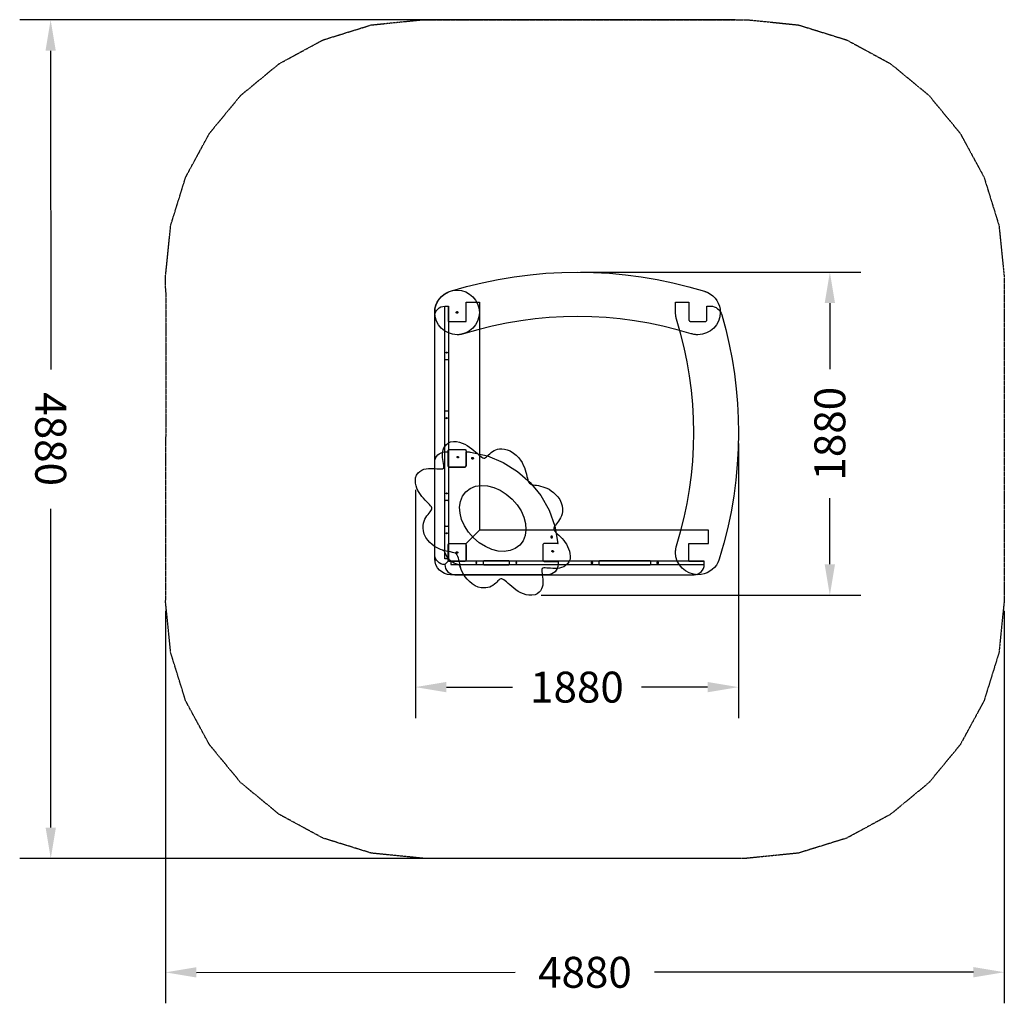
# Model space of a CAD drawing. Extents: x -6288 to -560, y -2968 to 2756.
import ezdxf

# ---------------------------------------------------------------- set-up
doc = ezdxf.new("R2010")
doc.units = 0
doc.header["$MEASUREMENT"] = 0
for name, pattern in [('NEW_LINE1', [1.5, 1, -0.5]), ('NEW_LINE2', [1.5, 1, -0.5]), ('NEW_LINE3', [1.5, 1, -0.5]), ('NEW_LINE4', [1.5, 1, -0.5]), ('NEW_LINE5', [1.5, 1, -0.5]), ('NEW_LINE6', [1.5, 1, -0.5]), ('NEW_LINE7', [1.5, 1, -0.5]), ('NEW_LINE8', [1.5, 1, -0.5])]:
    doc.linetypes.add(name, pattern=pattern)
doc.layers.get('0').update_dxf_attribs({"linetype": 'CONTINUOUS'})
doc.layers.get('Defpoints').update_dxf_attribs({"linetype": 'CONTINUOUS'})
doc.layers.add('LAYER_1', color=7, linetype='CONTINUOUS')
doc.dimstyles.get("Standard").update_dxf_attribs({"dimscale": 1000, "dimtxt": 0.18, "dimasz": 0.18, "dimexe": 0.18, "dimexo": 0.0625, "dimgap": 0.09, "dimtad": 0, "dimdec": 0, "dimzin": 0, "dimdsep": 46, "dimtxsty": 'Standard', "dimcen": 0.09, "dimadec": 0, "dimazin": 0, "dimtfac": 1, "dimtdec": 0, "dimtofl": 0, "dimtmove": 2, "dimatfit": 3, "dimfxl": 1, "dimtolj": 1, "dimtzin": 0, "dimarcsym": 0})

# ---------------------------------------------------------------- blocks, each defined once
blk = doc.blocks.new('*D2')
at = {"color": 0, "lineweight": -2, "transparency": 16777216}
for p, q in [((-5440.4, -684.7), (-5440, -2967.7)), ((-560.4, -683.8), (-560, -2966.8)), ((-5260, -2787.7), (-3405, -2787.3)), ((-740, -2786.9), (-2595, -2787.2))]:
    blk.add_line(p, q, dxfattribs=at)
at = {"color": 0, "transparency": 16777216}
for points in [[(-5260.1, -2757.7), (-5260, -2817.7), (-5440, -2787.7)], [(-740.1, -2756.9), (-740, -2816.9), (-560, -2786.8)]]:
    blk.add_solid(points, dxfattribs=at)
at = {"layer": 'Defpoints', "color": 0, "transparency": 16777216}
for p in [(-5440.4, -622.2), (-560.4, -621.3), (-560, -2786.8)]:
    blk.add_point(p, dxfattribs=at)
at = {"color": 0, "transparency": 16777216, "insert": (-3000, -2787.3), "char_height": 180, "attachment_point": 5, "rotation": 0.0103}
blk.add_mtext('\\A1;4880', dxfattribs=at)
blk = doc.blocks.new('*D3')
at = {"color": 0, "lineweight": -2, "transparency": 16777216}
for p, q in [((-2124.4, 2755.7), (-6288.3, 2754.9)), ((-6108.3, 2574.9), (-6108, 719.9)), ((-6107.5, -1945.1), (-6107.8, -90.1)), ((-2123.5, -2124.3), (-6287.5, -2125.1))]:
    blk.add_line(p, q, dxfattribs=at)
at = {"color": 0, "transparency": 16777216}
for points in [[(-6078.3, 2575), (-6138.3, 2574.9), (-6108.3, 2754.9)], [(-6077.5, -1945), (-6137.5, -1945.1), (-6107.5, -2125.1)]]:
    blk.add_solid(points, dxfattribs=at)
at = {"layer": 'Defpoints', "color": 0, "transparency": 16777216}
for p in [(-6108.3, 2754.9), (-2061.9, 2755.7), (-2061, -2124.3)]:
    blk.add_point(p, dxfattribs=at)
at = {"color": 0, "transparency": 16777216, "insert": (-6107.9, 314.9), "char_height": 180, "attachment_point": 5, "rotation": 270.0103}
blk.add_mtext('\\A1;4880', dxfattribs=at)
blk = doc.blocks.new('*D4')
at = {"color": 0, "lineweight": -2, "transparency": 16777216}
for p, q in [((-2106.6, 289.5), (-2106.6, -1307.9)), ((-3986.2, 19.7), (-3986.2, -1307.9)), ((-3806.2, -1127.9), (-3421.4, -1127.9)), ((-2286.6, -1127.9), (-2671.4, -1127.9))]:
    blk.add_line(p, q, dxfattribs=at)
at = {"color": 0, "transparency": 16777216}
for points in [[(-3806.2, -1097.9), (-3806.2, -1157.9), (-3986.2, -1127.9)], [(-2286.6, -1097.9), (-2286.6, -1157.9), (-2106.6, -1127.9)]]:
    blk.add_solid(points, dxfattribs=at)
at = {"layer": 'Defpoints', "color": 0, "transparency": 16777216}
for p in [(-2106.6, 352), (-3986.2, 82.2), (-2106.6, -1127.9)]:
    blk.add_point(p, dxfattribs=at)
at = {"color": 0, "transparency": 16777216, "insert": (-3046.4, -1127.9), "char_height": 180, "attachment_point": 5}
blk.add_mtext('\\A1;1880', dxfattribs=at)
blk = doc.blocks.new('*D5')
at = {"color": 0, "lineweight": -2, "transparency": 16777216}
for p, q in [((-3025.6, 1286.3), (-1395, 1286.3)), ((-1575, 1106.3), (-1575, 721.5)), ((-1575, -413.4), (-1575, -28.5)), ((-3254.4, -593.4), (-1395, -593.4))]:
    blk.add_line(p, q, dxfattribs=at)
at = {"color": 0, "transparency": 16777216}
for points in [[(-1605, 1106.3), (-1545, 1106.3), (-1575, 1286.3)], [(-1605, -413.4), (-1545, -413.4), (-1575, -593.4)]]:
    blk.add_solid(points, dxfattribs=at)
at = {"layer": 'Defpoints', "color": 0, "transparency": 16777216}
for p in [(-3088.1, 1286.3), (-1575, 1286.3), (-3316.9, -593.4)]:
    blk.add_point(p, dxfattribs=at)
at = {"color": 0, "transparency": 16777216, "insert": (-1575, 346.5), "char_height": 180, "attachment_point": 5, "rotation": 90}
blk.add_mtext('\\A1;1880', dxfattribs=at)

msp = doc.modelspace()

# ---------------------------------------------------------------- linework, layer by layer
at = {"layer": 'LAYER_1', "color": 253, "linetype": 'NEW_LINE7'}
msp.add_lwpolyline([(-5437.9046, 1167.771), (-5438.496, 1178.689), (-5439.0095, 1189.6276), (-5439.4447, 1200.5865), (-5439.8014, 1211.5654), (-5440.0793, 1222.564), (-5440.2781, 1233.5822), (-5440.3976, 1244.6195), (-5440.4375, 1255.6758), (-5409.9628, 1557.9781), (-5322.56, 1839.5434), (-5184.261, 2094.34), (-5001.0976, 2316.3359), (-4779.1017, 2499.4993), (-4524.3051, 2637.7983), (-4242.7398, 2725.2011), (-3940.4375, 2755.6758), (-3939.8838, 2755.6757)], dxfattribs=at)
at = {"layer": 'LAYER_1', "color": 253, "linetype": 'NEW_LINE6'}
msp.add_lwpolyline([(-3940.4375, 2755.6757), (-2060.4375, 2755.6757)], dxfattribs=at)
at = {"layer": 'LAYER_1', "color": 253, "linetype": 'NEW_LINE8'}
msp.add_lwpolyline([(-2060.9912, 2755.6757), (-2060.4375, 2755.6758), (-1758.1352, 2725.2011), (-1476.5699, 2637.7983), (-1221.7733, 2499.4993), (-999.7774, 2316.3359), (-816.614, 2094.34), (-678.315, 1839.5434), (-590.9122, 1557.9781), (-560.4375, 1255.6758), (-560.4376, 1255.1221)], dxfattribs=at)
at = {"layer": 'LAYER_1', "color": 7}
for points in [[(-2380.8537, 928.1936), (-2463.4929, 951.8438), (-2546.1282, 972.3373), (-2628.7595, 989.6749), (-2711.3868, 1003.8573), (-2794.0099, 1014.8852), (-2876.6287, 1022.7594), (-2959.2431, 1027.4805), (-3041.853, 1029.0493), (-3124.6225, 1027.4689), (-3207.3991, 1022.742), (-3290.2043, 1014.8679), (-3373.0594, 1003.8458), (-3455.9862, 989.6748), (-3539.0059, 972.3541), (-3622.1402, 951.8829), (-3705.4106, 928.2604), (-3705.4126, 928.2654), (-3710.0032, 926.9453), (-3714.6614, 925.79), (-3719.3839, 924.8029), (-3724.1674, 923.9875), (-3729.0085, 923.3473), (-3733.904, 922.8857), (-3738.8505, 922.6061), (-3743.8447, 922.5122), (-3770.0634, 925.1452), (-3794.4852, 932.6966), (-3816.5864, 944.6448), (-3835.8435, 960.4685), (-3851.7327, 979.6461), (-3863.7304, 1001.6562), (-3871.3131, 1025.9773), (-3873.957, 1052.0878), (-3872.1867, 1073.5075), (-3867.0653, 1093.8), (-3858.8771, 1112.6821), (-3847.9065, 1129.8708), (-3834.4377, 1145.083), (-3818.7551, 1158.0358), (-3801.1429, 1168.4461), (-3781.8855, 1176.0308), (-3781.8865, 1176.0348), (-3781.8855, 1176.0348), (-3689.3338, 1202.2328), (-3596.78, 1224.8777), (-3504.2321, 1243.9883), (-3411.6978, 1259.5835), (-3319.1849, 1271.6822), (-3226.7012, 1280.3032), (-3134.2547, 1285.4654), (-3041.853, 1287.1877), (-2949.3491, 1285.4791), (-2856.9252, 1280.3243), (-2764.587, 1271.7044), (-2672.3401, 1259.6006), (-2580.1902, 1243.9939), (-2488.1429, 1224.8655), (-2396.2039, 1202.1965), (-2304.3787, 1175.968), (-2304.3797, 1175.964), (-2304.3017, 1175.9391), (-2301.6917, 1175.0047), (-2299.1204, 1174.0526), (-2296.5868, 1173.0836), (-2294.0901, 1172.0981), (-2291.6296, 1171.0966), (-2289.2044, 1170.0797), (-2286.8136, 1169.0481), (-2284.4566, 1168.0021), (-2269.1217, 1158.9941), (-2255.2259, 1148.0489), (-2242.9557, 1135.3519), (-2232.4979, 1121.0889), (-2224.0391, 1105.4454), (-2217.766, 1088.607), (-2213.8652, 1070.7593), (-2212.5235, 1052.0878), (-2215.1674, 1025.9773), (-2222.7501, 1001.6562), (-2234.7478, 979.6461), (-2250.637, 960.4685), (-2269.894, 944.6448), (-2291.9953, 932.6966), (-2316.417, 925.1452), (-2342.6357, 922.5122), (-2347.6005, 922.6052), (-2352.518, 922.8817), (-2357.3851, 923.3384), (-2362.1985, 923.9717), (-2366.955, 924.7781), (-2371.6513, 925.7543), (-2376.2843, 926.8966), (-2380.8507, 928.2016), (-2380.8537, 928.1936)], [(-3613.7325, 1052.0878), (-3616.3759, 1025.9739), (-3623.9574, 1001.6512), (-3635.9537, 979.641), (-3651.8416, 960.4641), (-3671.0978, 944.6417), (-3693.1992, 932.6949), (-3717.6226, 925.1447), (-3743.8447, 922.5122), (-3770.0668, 925.1447), (-3794.4902, 932.6949), (-3816.5916, 944.6417), (-3835.8479, 960.4641), (-3851.7358, 979.641), (-3863.7321, 1001.6512), (-3871.3136, 1025.9739), (-3873.957, 1052.0878), (-3871.3136, 1078.2017), (-3863.7321, 1102.5244), (-3851.7358, 1124.5347), (-3835.8479, 1143.7115), (-3816.5916, 1159.5339), (-3794.4902, 1171.4807), (-3770.0668, 1179.0309), (-3743.8447, 1181.6634), (-3717.6226, 1179.0309), (-3693.1992, 1171.4807), (-3671.0978, 1159.5339), (-3651.8416, 1143.7115), (-3635.9537, 1124.5347), (-3623.9574, 1102.5244), (-3616.3759, 1078.2017), (-3613.7325, 1052.0878)], [(-3873.956, -356.3033), (-3873.956, 1030.5055), (-3873.952, 1030.5055), (-3872.6938, 1042.2952), (-3869.2161, 1053.2726), (-3863.7542, 1063.2036), (-3856.543, 1071.854), (-3847.8175, 1078.9897), (-3837.8128, 1084.3766), (-3826.764, 1087.7804), (-3814.906, 1088.967), (-3795.8896, 1088.967), (-3795.8896, 1000.2566), (-3691.8008, 1000.2566), (-3691.8008, 1112.8886), (-3613.7325, 1112.8886), (-3613.7325, -214.7669), (-3692.8367, -293.5449), (-3789.8814, -293.5458), (-3790.8859, -293.6477), (-3791.8234, -293.9398), (-3792.6734, -294.4013), (-3793.4151, -295.0118), (-3794.028, -295.7505), (-3794.4913, -296.597), (-3794.7845, -297.5305), (-3794.8868, -298.5305), (-3794.8868, -395.174), (-3814.906, -415.1107), (-3826.7681, -413.9101), (-3837.8343, -410.4699), (-3847.8624, -405.0312), (-3856.6103, -397.8353), (-3863.8358, -389.1233), (-3869.2967, -379.1365), (-3872.7508, -368.1161), (-3873.956, -356.3033)], [(-3814.906, -381.2207), (-3814.906, 1088.967), (-3793.8879, 1088.967), (-3793.8879, -381.2207), (-3814.906, -381.2207)], [(-2467.0431, -306.2811), (-2443.295, -223.9828), (-2422.7166, -141.6884), (-2405.3072, -59.3979), (-2391.066, 22.8886), (-2379.9925, 105.1709), (-2372.0857, 187.4489), (-2367.345, 269.7225), (-2365.7697, 351.9917), (-2367.3567, 434.4198), (-2372.1031, 516.855), (-2380.0097, 599.3185), (-2391.0775, 682.832), (-2405.3072, 765.4166), (-2422.6997, 848.0939), (-2443.2556, 930.8853), (-2466.976, 1013.8122), (-2466.971, 1013.8142), (-2468.2966, 1018.3964), (-2469.4567, 1023.061), (-2470.4478, 1027.7957), (-2471.2666, 1032.588), (-2471.9095, 1037.4258), (-2472.373, 1042.2966), (-2472.6537, 1047.188), (-2472.748, 1052.0878), (-2472.748, 1112.8886), (-2394.6817, 1112.8886), (-2394.6807, 1008.4358), (-2394.5135, 1006.7963), (-2394.0345, 1005.267), (-2393.277, 1003.8813), (-2392.2746, 1002.6727), (-2391.061, 1001.6745), (-2389.6695, 1000.9201), (-2388.1339, 1000.443), (-2386.4876, 1000.2765), (-2298.7839, 1000.2765), (-2297.1376, 1000.443), (-2295.602, 1000.9201), (-2294.2105, 1001.6745), (-2292.9969, 1002.6727), (-2291.9945, 1003.8813), (-2291.237, 1005.267), (-2290.758, 1006.7963), (-2290.5908, 1008.4358), (-2290.5908, 1088.967), (-2271.5744, 1088.967), (-2271.5744, 1088.965), (-2271.4073, 1088.967), (-2269.876, 1088.967), (-2258.2195, 1087.8741), (-2247.1964, 1084.9379), (-2236.9587, 1080.3233), (-2227.6584, 1074.195), (-2219.4474, 1066.718), (-2212.4777, 1058.0572), (-2206.9013, 1048.3774), (-2202.8702, 1037.8435), (-2180.183, 952.1878), (-2160.5682, 866.5337), (-2144.0107, 780.8875), (-2130.4957, 695.2553), (-2120.0083, 608.6435), (-2112.5335, 523.0581), (-2108.0564, 437.5054), (-2106.5621, 351.9917), (-2108.2777, 259.8693), (-2113.4539, 167.8266), (-2122.1095, 75.8693), (-2134.2635, -15.9971), (-2149.9348, -107.7669), (-2169.1424, -199.4345), (-2191.9053, -290.9943), (-2218.2424, -382.4407), (-2218.2464, -382.4397), (-2218.2714, -382.5174), (-2219.2097, -385.1166), (-2220.1657, -387.6773), (-2221.1388, -390.2005), (-2222.1284, -392.6868), (-2223.134, -395.1372), (-2224.1551, -397.5524), (-2225.191, -399.9333), (-2226.2413, -402.2807), (-2235.2866, -417.5523), (-2246.2772, -431.3909), (-2259.0268, -443.6104), (-2273.3489, -454.0251), (-2289.0571, -462.4489), (-2305.9653, -468.6962), (-2323.8869, -472.5808), (-2342.6357, -473.917), (-2368.8544, -471.284), (-2393.2762, -463.7326), (-2415.3774, -451.7844), (-2434.6345, -435.9607), (-2450.5237, -416.7831), (-2462.5214, -394.7731), (-2470.1041, -370.452), (-2472.748, -344.3415), (-2472.6547, -339.3972), (-2472.377, -334.4999), (-2471.9184, -329.6529), (-2471.2825, -324.8594), (-2470.4727, -320.1225), (-2469.4926, -315.4456), (-2468.3455, -310.8317), (-2467.0351, -306.2841), (-2467.0431, -306.2811)], [(-3743.8447, 1047.1041), (-3744.8532, 1047.2054), (-3745.7926, 1047.4958), (-3746.6426, 1047.9553), (-3747.3832, 1048.5639), (-3747.9943, 1049.3015), (-3748.4557, 1050.148), (-3748.7473, 1051.0835), (-3748.849, 1052.0878), (-3748.7473, 1053.0921), (-3748.4557, 1054.0276), (-3747.9943, 1054.8741), (-3747.3832, 1055.6117), (-3746.6426, 1056.2203), (-3745.7926, 1056.6798), (-3744.8532, 1056.9702), (-3743.8447, 1057.0715), (-3742.8362, 1056.9702), (-3741.8969, 1056.6798), (-3741.0468, 1056.2203), (-3740.3062, 1055.6117), (-3739.6951, 1054.8741), (-3739.2337, 1054.0276), (-3738.9421, 1053.0921), (-3738.8404, 1052.0878), (-3738.9421, 1051.0835), (-3739.2337, 1050.148), (-3739.6951, 1049.3015), (-3740.3062, 1048.5639), (-3741.0468, 1047.9553), (-3741.8969, 1047.4958), (-3742.8362, 1047.2054), (-3743.8447, 1047.1041)], [(-3807.3996, 818.8518), (-3807.3386, 819.4544), (-3807.1636, 820.0157), (-3806.8868, 820.5236), (-3806.5201, 820.9661), (-3806.0757, 821.3313), (-3805.5657, 821.607), (-3805.0021, 821.7812), (-3804.397, 821.842), (-3803.7919, 821.7812), (-3803.2283, 821.607), (-3802.7183, 821.3313), (-3802.2739, 820.9661), (-3801.9072, 820.5236), (-3801.6304, 820.0157), (-3801.4554, 819.4544), (-3801.3944, 818.8518), (-3801.4554, 818.2492), (-3801.6304, 817.6879), (-3801.9072, 817.18), (-3802.2739, 816.7374), (-3802.7183, 816.3723), (-3803.2283, 816.0966), (-3803.7919, 815.9224), (-3804.397, 815.8616), (-3805.0021, 815.9224), (-3805.5657, 816.0966), (-3806.0757, 816.3723), (-3806.5201, 816.7374), (-3806.8868, 817.18), (-3807.1636, 817.6879), (-3807.3386, 818.2492), (-3807.3996, 818.8518)], [(-3792.887, 772.9621), (-3792.887, 482.9886), (-3793.0212, 481.7793), (-3793.406, 480.6511), (-3794.0142, 479.6287), (-3794.819, 478.7368), (-3795.7934, 478.0001), (-3796.9103, 477.4433), (-3798.1429, 477.0912), (-3799.4641, 476.9683), (-3809.3298, 476.9683), (-3810.651, 477.0912), (-3811.8836, 477.4433), (-3813.0005, 478.0001), (-3813.9749, 478.7368), (-3814.7797, 479.6287), (-3815.3879, 480.6511), (-3815.7727, 481.7793), (-3815.9069, 482.9886), (-3815.9069, 772.9621), (-3815.7727, 774.1714), (-3815.3879, 775.2996), (-3814.7797, 776.322), (-3813.9749, 777.2139), (-3813.0005, 777.9506), (-3811.8836, 778.5074), (-3810.651, 778.8595), (-3809.3298, 778.9824), (-3799.4641, 778.9824), (-3798.1429, 778.8595), (-3796.9103, 778.5074), (-3795.7934, 777.9506), (-3794.819, 777.2139), (-3794.0142, 776.322), (-3793.406, 775.2996), (-3793.0212, 774.1714), (-3792.887, 772.9621)], [(-3807.3996, 437.0989), (-3807.3386, 437.7015), (-3807.1636, 438.2628), (-3806.8868, 438.7707), (-3806.5201, 439.2133), (-3806.0757, 439.5784), (-3805.5657, 439.8541), (-3805.0021, 440.0283), (-3804.397, 440.0891), (-3803.7919, 440.0283), (-3803.2283, 439.8541), (-3802.7183, 439.5784), (-3802.2739, 439.2133), (-3801.9072, 438.7707), (-3801.6304, 438.2628), (-3801.4554, 437.7015), (-3801.3944, 437.0989), (-3801.4554, 436.4963), (-3801.6304, 435.935), (-3801.9072, 435.4271), (-3802.2739, 434.9846), (-3802.7183, 434.6194), (-3803.2283, 434.3437), (-3803.7919, 434.1695), (-3804.397, 434.1087), (-3805.0021, 434.1695), (-3805.5657, 434.3437), (-3806.0757, 434.6194), (-3806.5201, 434.9846), (-3806.8868, 435.4271), (-3807.1636, 435.935), (-3807.3386, 436.4963), (-3807.3996, 437.0989)], [(-3434.2728, 246.4359), (-3415.7168, 234.0998), (-3399.8544, 220.9822), (-3386.437, 207.2654), (-3375.216, 193.1318), (-3365.9426, 178.7638), (-3358.3683, 164.3437), (-3352.2443, 150.0539), (-3347.3219, 136.0767), (-3343.4284, 122.8734), (-3340.2148, 110.3152), (-3337.4478, 98.5732), (-3334.8943, 87.8183), (-3332.321, 78.2216), (-3329.4948, 69.954), (-3326.1825, 63.1865), (-3322.1509, 58.0902), (-3316.8188, 54.4734), (-3309.9616, 51.7898), (-3301.7221, 49.7388), (-3292.2427, 48.0198), (-3281.6661, 46.3322), (-3270.135, 44.3755), (-3257.792, 41.849), (-3244.7796, 38.4521), (-3232.8568, 34.4923), (-3220.6218, 29.4142), (-3208.1728, 23.0115), (-3195.6076, 15.0776), (-3183.0243, 5.4061), (-3170.5209, -6.2095), (-3158.1955, -19.9757), (-3146.146, -36.099), (-3137.9152, -55.6831), (-3132.8053, -73.6407), (-3130.4457, -90.0698), (-3130.4656, -105.0684), (-3132.4946, -118.7346), (-3136.162, -131.1664), (-3141.0971, -142.462), (-3146.9293, -152.7193), (-3153.1502, -161.8479), (-3159.528, -170.1676), (-3165.7152, -177.7704), (-3171.3642, -184.7483), (-3176.1274, -191.1933), (-3179.6573, -197.1972), (-3181.6063, -202.8521), (-3181.6269, -208.2498), (-3179.316, -213.9112), (-3174.8706, -220.2615), (-3168.6502, -227.337), (-3161.014, -235.1744), (-3152.3214, -243.81), (-3142.9319, -253.2802), (-3133.2048, -263.6216), (-3123.4994, -274.8706), (-3115.2406, -285.5787), (-3107.5254, -297.0467), (-3100.6006, -309.2997), (-3094.713, -322.3627), (-3090.1094, -336.2607), (-3087.0369, -351.0188), (-3085.7421, -366.6622), (-3086.472, -383.2158), (-3093.388, -398.5759), (-3102.0238, -410.8542), (-3112.1041, -420.3717), (-3123.3532, -427.4493), (-3135.4959, -432.4081), (-3148.2565, -435.569), (-3161.3597, -437.2531), (-3174.53, -437.7814), (-3187.2212, -437.4882), (-3199.4544, -436.6962), (-3210.9715, -435.7064), (-3221.5139, -434.8199), (-3230.8235, -434.3377), (-3238.642, -434.5609), (-3244.7109, -435.7904), (-3248.7719, -438.3273), (-3250.8355, -442.7172), (-3251.4057, -449.0144), (-3250.8481, -456.97), (-3249.5283, -466.3349), (-3247.8118, -476.8599), (-3246.0641, -488.2962), (-3244.6509, -500.3945), (-3243.9376, -512.9059), (-3244.1809, -524.0894), (-3245.505, -535.2296), (-3248.1609, -546.1553), (-3252.3997, -556.6955), (-3258.4726, -566.679), (-3266.6306, -575.9347), (-3277.1249, -584.2915), (-3290.2065, -591.5782), (-3308.2178, -593.7165), (-3325.5406, -593.123), (-3342.1559, -590.1536), (-3358.0447, -585.1642), (-3373.1881, -578.5108), (-3387.5672, -570.5492), (-3401.163, -561.6355), (-3413.9566, -552.1255), (-3425.6837, -542.5821), (-3436.6063, -533.1421), (-3446.7067, -524.1393), (-3455.9671, -515.9077), (-3464.3696, -508.7809), (-3471.8965, -503.0927), (-3478.53, -499.177), (-3484.2524, -497.3675), (-3489.4818, -497.9139), (-3494.7337, -500.469), (-3500.1655, -504.6442), (-3505.9351, -510.0506), (-3512.2, -516.2996), (-3519.1179, -523.0026), (-3526.8465, -529.7706), (-3535.5434, -536.2152), (-3544.1463, -541.3234), (-3553.734, -545.6102), (-3564.4147, -548.8086), (-3576.2968, -550.6516), (-3589.4886, -550.8722), (-3604.0983, -549.2035), (-3620.2343, -545.3784), (-3638.0049, -539.1299), (-3656.5039, -526.7923), (-3672.2277, -513.6711), (-3685.4739, -499.9498), (-3696.54, -485.8122), (-3705.7236, -471.4418), (-3713.3223, -457.0223), (-3719.6337, -442.7372), (-3724.9553, -428.7702), (-3728.5255, -421.4909), (-3732.8356, -417.0881), (-3738.0441, -414.4782), (-3744.3096, -412.5773), (-3751.7906, -410.3019), (-3760.6459, -406.5683), (-3771.034, -400.2926), (-3783.1134, -390.3913), (-3794.6059, -378.0274), (-3802.5984, -367.1781), (-3807.9917, -357.7944), (-3811.6866, -349.8273), (-3814.5838, -343.2279), (-3817.5842, -337.9471), (-3821.5886, -333.936), (-3827.4976, -331.1455), (-3839.4217, -327.0864), (-3851.6572, -321.9618), (-3864.1065, -315.5531), (-3876.6715, -307.6416), (-3889.2544, -298.0087), (-3901.7573, -286.4357), (-3914.0824, -272.704), (-3926.1317, -256.5949), (-3934.3627, -237.0106), (-3939.4727, -219.0529), (-3941.8324, -202.6238), (-3941.8123, -187.6253), (-3939.7833, -173.9591), (-3936.1158, -161.5274), (-3931.1806, -150.2319), (-3925.3484, -139.9746), (-3919.1275, -130.846), (-3912.7496, -122.5263), (-3906.5623, -114.9234), (-3900.9133, -107.9454), (-3896.1501, -101.5005), (-3892.6202, -95.4966), (-3890.6712, -89.8418), (-3890.6507, -84.4442), (-3892.9617, -78.7827), (-3897.4071, -72.4324), (-3903.6277, -65.3567), (-3911.2639, -57.5192), (-3919.9565, -48.8835), (-3929.3459, -39.4132), (-3939.0728, -29.0717), (-3948.7778, -17.8228), (-3957.0367, -7.1148), (-3964.7521, 4.353), (-3971.677, 16.6059), (-3977.5647, 29.6688), (-3982.1682, 43.5668), (-3985.2408, 58.3249), (-3986.5356, 73.9683), (-3985.8057, 90.5219), (-3978.8897, 105.882), (-3970.2538, 118.1603), (-3960.1736, 127.6778), (-3948.9245, 134.7555), (-3936.782, 139.7143), (-3924.0214, 142.8754), (-3910.9184, 144.5597), (-3897.7484, 145.0882), (-3885.057, 144.7948), (-3872.8235, 144.0026), (-3861.3064, 143.0127), (-3850.7638, 142.1261), (-3841.4542, 141.6439), (-3833.6357, 141.8669), (-3827.5668, 143.0964), (-3823.5058, 145.6333), (-3821.4422, 150.0232), (-3820.8719, 156.3206), (-3821.4295, 164.2763), (-3822.7493, 173.6412), (-3824.4659, 184.1664), (-3826.2137, 195.6028), (-3827.6272, 207.7012), (-3828.3408, 220.2127), (-3828.0972, 231.396), (-3826.773, 242.536), (-3824.117, 253.4616), (-3819.8781, 264.0017), (-3813.8051, 273.9851), (-3805.6471, 283.2408), (-3795.1528, 291.5975), (-3782.0712, 298.8843), (-3764.0597, 301.0228), (-3746.7369, 300.4293), (-3730.1216, 297.4599), (-3714.2328, 292.4705), (-3699.0894, 285.817), (-3684.7104, 277.8554), (-3671.1146, 268.9416), (-3658.3211, 259.4316), (-3646.594, 249.8882), (-3635.6715, 240.4482), (-3625.5712, 231.4456), (-3616.3109, 223.214), (-3607.9084, 216.0872), (-3600.3814, 210.3991), (-3593.7478, 206.4833), (-3588.0252, 204.6736), (-3582.7958, 205.22), (-3577.5439, 207.7752), (-3572.112, 211.9504), (-3566.3425, 217.357), (-3560.0777, 223.6061), (-3553.1599, 230.3092), (-3545.4315, 237.0774), (-3536.735, 243.522), (-3528.1318, 248.63), (-3518.544, 252.9166), (-3507.8631, 256.1148), (-3495.981, 257.9578), (-3482.7891, 258.1783), (-3468.1794, 256.5096), (-3452.0434, 252.6844), (-3434.2728, 246.4359)], [(-3813.9042, 240.7411), (-3795.8906, 240.7411), (-3795.8906, 161.0312), (-3795.6836, 159.3808), (-3795.1003, 157.7683), (-3794.197, 156.2497), (-3793.0301, 154.8814), (-3791.6561, 153.7193), (-3790.1312, 152.8197), (-3788.512, 152.2388), (-3786.8548, 152.0327), (-3700.8366, 152.0327), (-3699.1794, 152.2389), (-3697.5602, 152.82), (-3696.0353, 153.7198), (-3694.6613, 154.8821), (-3693.4944, 156.2506), (-3692.5911, 157.7691), (-3692.0078, 159.3814), (-3691.8008, 161.0312), (-3691.8008, 240.7411), (-3688.4999, 240.7235), (-3685.2671, 240.6838), (-3682.079, 240.6226), (-3678.9125, 240.5405), (-3675.7441, 240.4381), (-3672.5507, 240.3161), (-3669.3089, 240.175), (-3665.9956, 240.0155), (-3567.0823, 217.652), (-3475.2186, 179.6608), (-3391.9335, 127.541), (-3318.7556, 62.792), (-3257.2137, -13.0872), (-3208.8366, -98.5973), (-3175.1531, -192.239), (-3157.692, -292.5132), (-3156.3508, -292.5132), (-3156.3508, -292.5481), (-3236.3789, -292.5481), (-3238.0355, -292.7542), (-3239.6545, -293.3352), (-3241.1793, -294.2347), (-3242.5535, -295.3968), (-3243.7206, -296.7652), (-3244.6241, -298.2837), (-3245.2076, -299.8962), (-3245.4147, -301.5466), (-3245.4147, -387.1732), (-3245.2077, -388.8236), (-3244.6244, -390.4361), (-3243.7211, -391.9547), (-3242.5542, -393.3231), (-3241.1802, -394.4851), (-3239.6553, -395.3847), (-3238.0361, -395.9656), (-3236.3789, -396.1717), (-3156.3388, -396.1717), (-3156.3388, -414.1129), (-3157.5646, -426.126), (-3161.0777, -437.3333), (-3166.6317, -447.4895), (-3173.9801, -456.3492), (-3182.8767, -463.6671), (-3193.0749, -469.1979), (-3204.3283, -472.6963), (-3216.3906, -473.917), (-3781.5152, -473.9091), (-3800.1577, -471.9184), (-3817.5157, -466.4493), (-3833.2188, -457.8701), (-3846.897, -446.5494), (-3858.18, -432.8558), (-3866.6977, -417.1576), (-3872.0797, -399.8234), (-3873.956, -381.2217), (-3873.956, -381.2207), (-3873.956, 180.937), (-3872.7303, 192.9501), (-3869.2175, 204.1574), (-3863.6639, 214.3135), (-3856.3158, 223.1733), (-3847.4194, 230.4912), (-3837.2212, 236.022), (-3825.9673, 239.5204), (-3813.9042, 240.7411)], [(-3691.8008, 247.6544), (-3691.8008, 160.0344), (-3691.9649, 158.4269), (-3692.4353, 156.9273), (-3693.1788, 155.5684), (-3694.1623, 154.383), (-3695.3529, 153.4039), (-3696.7173, 152.664), (-3698.2226, 152.196), (-3699.8357, 152.0327), (-3787.8557, 152.0327), (-3789.4688, 152.1962), (-3790.9741, 152.6646), (-3792.3385, 153.405), (-3793.5291, 154.3845), (-3794.5126, 155.5701), (-3795.2561, 156.9289), (-3795.7265, 158.428), (-3795.8906, 160.0344), (-3795.8906, 247.6544), (-3795.7266, 249.2608), (-3795.2567, 250.7599), (-3794.5137, 252.1188), (-3793.5306, 253.3044), (-3792.3403, 254.2839), (-3790.9758, 255.0243), (-3789.4699, 255.4927), (-3787.8557, 255.6562), (-3699.8357, 255.6562), (-3698.2215, 255.4929), (-3696.7156, 255.0249), (-3695.3511, 254.285), (-3694.1608, 253.3059), (-3693.1777, 252.1205), (-3692.4347, 250.7616), (-3691.9648, 249.262), (-3691.8008, 247.6544)], [(-3735.415, 206.255), (-3736.0011, 205.8128), (-3736.6866, 205.5393), (-3737.4468, 205.4306), (-3738.2572, 205.483), (-3739.0933, 205.6924), (-3739.9306, 206.055), (-3740.7446, 206.5668), (-3741.5107, 207.224), (-3742.1732, 207.9848), (-3742.6898, 208.7937), (-3743.0566, 209.6264), (-3743.2697, 210.4584), (-3743.3249, 211.2652), (-3743.2183, 212.0226), (-3742.9459, 212.7061), (-3742.5038, 213.2913), (-3741.9177, 213.7335), (-3741.2322, 214.007), (-3740.472, 214.1157), (-3739.6616, 214.0633), (-3738.8255, 213.8539), (-3737.9882, 213.4913), (-3737.1742, 212.9795), (-3736.4081, 212.3223), (-3735.7456, 211.5615), (-3735.229, 210.7526), (-3734.8622, 209.9199), (-3734.6492, 209.088), (-3734.5939, 208.2811), (-3734.7005, 207.5237), (-3734.9729, 206.8402), (-3735.415, 206.255)], [(-3653.767, 198.8792), (-3654.7755, 198.9805), (-3655.7148, 199.2709), (-3656.5649, 199.7304), (-3657.3055, 200.3389), (-3657.9166, 201.0765), (-3658.378, 201.9231), (-3658.6696, 202.8585), (-3658.7713, 203.8629), (-3658.6696, 204.8672), (-3658.378, 205.8027), (-3657.9166, 206.6492), (-3657.3055, 207.3868), (-3656.5649, 207.9954), (-3655.7148, 208.4549), (-3654.7755, 208.7453), (-3653.767, 208.8466), (-3652.7585, 208.7453), (-3651.8192, 208.4549), (-3650.9691, 207.9954), (-3650.2285, 207.3868), (-3649.6174, 206.6492), (-3649.156, 205.8027), (-3648.8644, 204.8672), (-3648.7627, 203.8629), (-3648.8644, 202.8585), (-3649.156, 201.9231), (-3649.6174, 201.0765), (-3650.2285, 200.3389), (-3650.9691, 199.7304), (-3651.8192, 199.2709), (-3652.7585, 198.9805), (-3653.767, 198.8792)], [(-3807.3996, -0.9672), (-3807.3386, -0.3646), (-3807.1636, 0.1967), (-3806.8868, 0.7046), (-3806.5201, 1.1472), (-3806.0757, 1.5123), (-3805.5657, 1.788), (-3805.0021, 1.9622), (-3804.397, 2.023), (-3803.7919, 1.9622), (-3803.2283, 1.788), (-3802.7183, 1.5123), (-3802.2739, 1.1472), (-3801.9072, 0.7046), (-3801.6304, 0.1967), (-3801.4554, -0.3646), (-3801.3944, -0.9672), (-3801.4554, -1.5698), (-3801.6304, -2.1311), (-3801.9072, -2.639), (-3802.2739, -3.0815), (-3802.7183, -3.4467), (-3803.2283, -3.7224), (-3803.7919, -3.8966), (-3804.397, -3.9574), (-3805.0021, -3.8966), (-3805.5657, -3.7224), (-3806.0757, -3.4467), (-3806.5201, -3.0815), (-3806.8868, -2.639), (-3807.1636, -2.1311), (-3807.3386, -1.5698), (-3807.3996, -0.9672)], [(-3423.4282, -33.7326), (-3394.1607, -67.3441), (-3371.3355, -103.0808), (-3355.129, -139.865), (-3345.7178, -176.6188), (-3343.2781, -212.2643), (-3347.9865, -245.7236), (-3360.0195, -275.919), (-3379.5533, -301.7724), (-3405.4497, -321.3104), (-3435.7307, -333.3929), (-3469.3134, -338.192), (-3505.1149, -335.8798), (-3542.0522, -326.6286), (-3579.0424, -310.6104), (-3615.0026, -287.9974), (-3648.8499, -258.9618), (-3678.1174, -225.3503), (-3700.9426, -189.6136), (-3717.1491, -152.8293), (-3726.5604, -116.0756), (-3729, -80.43), (-3724.2916, -46.9707), (-3712.2586, -16.7754), (-3692.7248, 9.078), (-3666.8284, 28.616), (-3636.5474, 40.6985), (-3602.9647, 45.4976), (-3567.1632, 43.1855), (-3530.2259, 33.9342), (-3493.2357, 17.916), (-3457.2755, -4.697), (-3423.4282, -33.7326)], [(-3792.887, -46.8958), (-3792.887, -186.2792), (-3793.0212, -187.4966), (-3793.406, -188.6322), (-3794.0142, -189.6614), (-3794.819, -190.5592), (-3795.7934, -191.3007), (-3796.9103, -191.8611), (-3798.1429, -192.2156), (-3799.4641, -192.3393), (-3809.3298, -192.3393), (-3810.651, -192.2156), (-3811.8836, -191.8611), (-3813.0005, -191.3007), (-3813.9749, -190.5592), (-3814.7797, -189.6614), (-3815.3879, -188.6322), (-3815.7727, -187.4966), (-3815.9069, -186.2792), (-3815.9069, -46.8958), (-3815.7727, -45.6784), (-3815.3879, -44.5427), (-3814.7797, -43.5136), (-3813.9749, -42.6158), (-3813.0005, -41.8742), (-3811.8836, -41.3138), (-3810.651, -40.9593), (-3809.3298, -40.8356), (-3799.4641, -40.8356), (-3798.1429, -40.9593), (-3796.9103, -41.3138), (-3795.7934, -41.8742), (-3794.819, -42.6158), (-3794.0142, -43.5136), (-3793.406, -44.5427), (-3793.0212, -45.6784), (-3792.887, -46.8958)], [(-3755.8551, -473.917), (-2364.3064, -473.917), (-2364.3064, -473.9131), (-2352.4679, -472.6601), (-2341.445, -469.1968), (-2331.4728, -463.7574), (-2322.7866, -456.5759), (-2315.6214, -447.8864), (-2310.2122, -437.923), (-2306.7943, -426.9197), (-2305.6028, -415.1107), (-2305.6028, -396.1727), (-2394.6807, -396.1727), (-2394.6807, -292.5132), (-2281.5821, -292.5132), (-2281.5821, -214.7669), (-3613.7325, -214.7669), (-3692.8367, -293.5449), (-3692.8377, -390.1893), (-3692.94, -391.1896), (-3693.2333, -392.1233), (-3693.6968, -392.9697), (-3694.3097, -393.7084), (-3695.0515, -394.3187), (-3695.9015, -394.7802), (-3696.8389, -395.0721), (-3697.843, -395.174), (-3794.8868, -395.174), (-3814.906, -415.1107), (-3813.7004, -426.9238), (-3810.246, -437.9443), (-3804.7848, -447.9311), (-3797.5591, -456.6429), (-3788.811, -463.8385), (-3778.7829, -469.2769), (-3767.7169, -472.7168), (-3755.8551, -473.917)], [(-3807.3996, -232.2088), (-3807.3386, -231.6062), (-3807.1636, -231.0449), (-3806.8868, -230.537), (-3806.5201, -230.0944), (-3806.0757, -229.7293), (-3805.5657, -229.4536), (-3805.0021, -229.2794), (-3804.397, -229.2186), (-3803.7919, -229.2794), (-3803.2283, -229.4536), (-3802.7183, -229.7293), (-3802.2739, -230.0944), (-3801.9072, -230.537), (-3801.6304, -231.0449), (-3801.4554, -231.6062), (-3801.3944, -232.2088), (-3801.4554, -232.8114), (-3801.6304, -233.3727), (-3801.9072, -233.8806), (-3802.2739, -234.3231), (-3802.7183, -234.6883), (-3803.2283, -234.964), (-3803.7919, -235.1382), (-3804.397, -235.199), (-3805.0021, -235.1382), (-3805.5657, -234.964), (-3806.0757, -234.6883), (-3806.5201, -234.3231), (-3806.8868, -233.8806), (-3807.1636, -233.3727), (-3807.3386, -232.8114), (-3807.3996, -232.2088)], [(-3198.3731, -254.6363), (-3198.2714, -255.6406), (-3197.9798, -256.5761), (-3197.5184, -257.4226), (-3196.9073, -258.1602), (-3196.1667, -258.7688), (-3195.3166, -259.2283), (-3194.3773, -259.5187), (-3193.3688, -259.62), (-3192.3603, -259.5187), (-3191.4209, -259.2283), (-3190.5709, -258.7688), (-3189.8302, -258.1602), (-3189.2191, -257.4226), (-3188.7577, -256.5761), (-3188.4661, -255.6406), (-3188.3644, -254.6363), (-3188.4661, -253.632), (-3188.7577, -252.6965), (-3189.2191, -251.85), (-3189.8302, -251.1124), (-3190.5709, -250.5038), (-3191.4209, -250.0443), (-3192.3603, -249.7539), (-3193.3688, -249.6526), (-3194.3773, -249.7539), (-3195.3166, -250.0443), (-3196.1667, -250.5038), (-3196.9073, -251.1124), (-3197.5184, -251.85), (-3197.9798, -252.6965), (-3198.2714, -253.632), (-3198.3731, -254.6363)], [(-3691.7998, -300.6889), (-3691.7998, -387.995), (-3691.967, -389.6341), (-3692.4462, -391.1631), (-3693.2037, -392.5487), (-3694.2061, -393.7574), (-3695.4197, -394.7556), (-3696.811, -395.5101), (-3698.3464, -395.9873), (-3699.9923, -396.1538), (-3787.6971, -396.1538), (-3789.343, -395.9873), (-3790.8784, -395.5101), (-3792.2697, -394.7556), (-3793.4833, -393.7574), (-3794.4857, -392.5487), (-3795.2432, -391.1631), (-3795.7224, -389.6341), (-3795.8896, -387.995), (-3795.8896, -300.6889), (-3795.7224, -299.0498), (-3795.2432, -297.5208), (-3794.4857, -296.1352), (-3793.4833, -294.9266), (-3792.2697, -293.9283), (-3790.8784, -293.1739), (-3789.343, -292.6967), (-3787.6971, -292.5302), (-3699.9923, -292.5302), (-3698.3464, -292.6967), (-3696.811, -293.1739), (-3695.4197, -293.9283), (-3694.2061, -294.9266), (-3693.2037, -296.1352), (-3692.4462, -297.5208), (-3691.967, -299.0498), (-3691.7998, -300.6889)], [(-3691.7998, -300.6894), (-3691.7998, -387.9945), (-3691.967, -389.634), (-3692.446, -391.1633), (-3693.2035, -392.549), (-3694.2059, -393.7576), (-3695.4195, -394.7558), (-3696.811, -395.5102), (-3698.3466, -395.9873), (-3699.9929, -396.1538), (-3787.6966, -396.1538), (-3789.3429, -395.9873), (-3790.8785, -395.5102), (-3792.2699, -394.7558), (-3793.4835, -393.7576), (-3794.4859, -392.549), (-3795.2434, -391.1633), (-3795.7224, -389.634), (-3795.8896, -387.9945), (-3795.8896, -300.6894), (-3795.7224, -299.0499), (-3795.2434, -297.5206), (-3794.4859, -296.135), (-3793.4835, -294.9264), (-3792.2699, -293.9281), (-3790.8785, -293.1738), (-3789.3429, -292.6967), (-3787.6966, -292.5302), (-3699.9929, -292.5302), (-3698.3466, -292.6967), (-3696.811, -293.1738), (-3695.4195, -293.9281), (-3694.2059, -294.9264), (-3693.2035, -296.135), (-3692.446, -297.5206), (-3691.967, -299.0499), (-3691.7998, -300.6894)], [(-3740.3003, -347.8605), (-3740.8865, -348.3027), (-3741.5719, -348.5762), (-3742.3321, -348.6848), (-3743.1425, -348.6324), (-3743.9786, -348.423), (-3744.816, -348.0604), (-3745.6299, -347.5486), (-3746.3961, -346.8914), (-3747.0586, -346.1306), (-3747.5752, -345.3217), (-3747.942, -344.4891), (-3748.1551, -343.6571), (-3748.2103, -342.8502), (-3748.1037, -342.0929), (-3747.8313, -341.4094), (-3747.3892, -340.8242), (-3746.8031, -340.382), (-3746.1176, -340.1085), (-3745.3574, -339.9998), (-3744.547, -340.0522), (-3743.7109, -340.2616), (-3742.8736, -340.6242), (-3742.0596, -341.136), (-3741.2935, -341.7932), (-3740.631, -342.554), (-3740.1144, -343.3629), (-3739.7476, -344.1955), (-3739.5345, -345.0275), (-3739.4793, -345.8344), (-3739.5858, -346.5918), (-3739.8582, -347.2753), (-3740.3003, -347.8605)], [(-3183.9016, -341.171), (-3184.4877, -341.6132), (-3185.1732, -341.8867), (-3185.9334, -341.9954), (-3186.7438, -341.943), (-3187.5799, -341.7336), (-3188.4172, -341.371), (-3189.2312, -340.8592), (-3189.9973, -340.202), (-3190.6598, -339.4412), (-3191.1764, -338.6323), (-3191.5432, -337.7996), (-3191.7563, -336.9677), (-3191.8115, -336.1608), (-3191.7049, -335.4034), (-3191.4325, -334.7199), (-3190.9904, -334.1347), (-3190.4043, -333.6925), (-3189.7188, -333.419), (-3188.9586, -333.3103), (-3188.1482, -333.3627), (-3187.3121, -333.5721), (-3186.4748, -333.9347), (-3185.6608, -334.4465), (-3184.8947, -335.1037), (-3184.2322, -335.8645), (-3183.7156, -336.6735), (-3183.3488, -337.5061), (-3183.1358, -338.3381), (-3183.0805, -339.145), (-3183.1871, -339.9023), (-3183.4595, -340.5858), (-3183.9016, -341.171)], [(-3780.8757, -415.1107), (-2305.6028, -415.1107), (-2305.6028, -394.1792), (-3780.8757, -394.1792), (-3780.8757, -415.1107)], [(-3445.166, -393.1825), (-3585.1268, -393.1825), (-3586.3492, -393.3162), (-3587.4896, -393.6993), (-3588.523, -394.3051), (-3589.4245, -395.1066), (-3590.1691, -396.0769), (-3590.7318, -397.1893), (-3591.0878, -398.4167), (-3591.212, -399.7325), (-3591.212, -409.5574), (-3591.0878, -410.8732), (-3590.7318, -412.1006), (-3590.1691, -413.213), (-3589.4245, -414.1833), (-3588.523, -414.9848), (-3587.4896, -415.5906), (-3586.3492, -415.9737), (-3585.1268, -416.1074), (-3445.166, -416.1074), (-3443.9436, -415.9737), (-3442.8032, -415.5906), (-3441.7698, -414.9848), (-3440.8683, -414.1833), (-3440.1237, -413.213), (-3439.561, -412.1006), (-3439.205, -410.8732), (-3439.0808, -409.5574), (-3439.0808, -399.7325), (-3439.205, -398.4167), (-3439.561, -397.1893), (-3440.1237, -396.0769), (-3440.8683, -395.1066), (-3441.7698, -394.3051), (-3442.8032, -393.6993), (-3443.9436, -393.3162), (-3445.166, -393.1825)], [(-2959.1667, -409.6286), (-2958.1582, -409.5273), (-2957.2189, -409.2369), (-2956.3688, -408.7774), (-2955.6282, -408.1689), (-2955.0171, -407.4313), (-2954.5557, -406.5847), (-2954.2641, -405.6493), (-2954.1624, -404.6449), (-2954.2641, -403.6406), (-2954.5557, -402.7051), (-2955.0171, -401.8586), (-2955.6282, -401.121), (-2956.3688, -400.5125), (-2957.2189, -400.053), (-2958.1582, -399.7626), (-2959.1667, -399.6613), (-2960.1752, -399.7626), (-2961.1145, -400.053), (-2961.9646, -400.5125), (-2962.7052, -401.121), (-2963.3163, -401.8586), (-2963.7777, -402.7051), (-2964.0693, -403.6406), (-2964.171, -404.6449), (-2964.0693, -405.6493), (-2963.7777, -406.5847), (-2963.3163, -407.4313), (-2962.7052, -408.1689), (-2961.9646, -408.7774), (-2961.1145, -409.2369), (-2960.1752, -409.5273), (-2959.1667, -409.6286)], [(-2622.9166, -393.1825), (-2913.0869, -393.1825), (-2914.3013, -393.3162), (-2915.4342, -393.6993), (-2916.4608, -394.3051), (-2917.3564, -395.1066), (-2918.0961, -396.0769), (-2918.6552, -397.1893), (-2919.0088, -398.4167), (-2919.1322, -399.7325), (-2919.1322, -409.5574), (-2919.0088, -410.8732), (-2918.6552, -412.1006), (-2918.0961, -413.213), (-2917.3564, -414.1833), (-2916.4608, -414.9848), (-2915.4342, -415.5906), (-2914.3013, -415.9737), (-2913.0869, -416.1074), (-2622.9166, -416.1074), (-2621.7022, -415.9737), (-2620.5693, -415.5906), (-2619.5427, -414.9848), (-2618.6472, -414.1833), (-2617.9075, -413.213), (-2617.3484, -412.1006), (-2616.9948, -410.8732), (-2616.8714, -409.5574), (-2616.8714, -399.7325), (-2616.9948, -398.4167), (-2617.3484, -397.1893), (-2617.9075, -396.0769), (-2618.6472, -395.1066), (-2619.5427, -394.3051), (-2620.5693, -393.6993), (-2621.7022, -393.3162), (-2622.9166, -393.1825)], [(-2576.8368, -409.6286), (-2575.8283, -409.5273), (-2574.889, -409.2369), (-2574.0389, -408.7774), (-2573.2983, -408.1689), (-2572.6872, -407.4313), (-2572.2258, -406.5847), (-2571.9342, -405.6493), (-2571.8325, -404.6449), (-2571.9342, -403.6406), (-2572.2258, -402.7051), (-2572.6872, -401.8586), (-2573.2983, -401.121), (-2574.0389, -400.5125), (-2574.889, -400.053), (-2575.8283, -399.7626), (-2576.8368, -399.6613), (-2577.8453, -399.7626), (-2578.7847, -400.053), (-2579.6347, -400.5125), (-2580.3753, -401.121), (-2580.9864, -401.8586), (-2581.4478, -402.7051), (-2581.7394, -403.6406), (-2581.8411, -404.6449), (-2581.7394, -405.6493), (-2581.4478, -406.5847), (-2580.9864, -407.4313), (-2580.3753, -408.1689), (-2579.6347, -408.7774), (-2578.7847, -409.2369), (-2577.8453, -409.5273), (-2576.8368, -409.6286)], [(-3631.2466, -407.6351), (-3630.6415, -407.5743), (-3630.0779, -407.4001), (-3629.5679, -407.1244), (-3629.1235, -406.7593), (-3628.7568, -406.3167), (-3628.48, -405.8088), (-3628.305, -405.2475), (-3628.244, -404.6449), (-3628.305, -404.0423), (-3628.48, -403.481), (-3628.7568, -402.9731), (-3629.1235, -402.5306), (-3629.5679, -402.1654), (-3630.0779, -401.8897), (-3630.6415, -401.7155), (-3631.2466, -401.6547), (-3631.8517, -401.7155), (-3632.4153, -401.8897), (-3632.9253, -402.1654), (-3633.3697, -402.5306), (-3633.7364, -402.9731), (-3634.0132, -403.481), (-3634.1882, -404.0423), (-3634.2492, -404.6449), (-3634.1882, -405.2475), (-3634.0132, -405.8088), (-3633.7364, -406.3167), (-3633.3697, -406.7593), (-3632.9253, -407.1244), (-3632.4153, -407.4001), (-3631.8517, -407.5743), (-3631.2466, -407.6351)], [(-3399.0472, -407.6351), (-3398.4421, -407.5743), (-3397.8785, -407.4001), (-3397.3685, -407.1244), (-3396.9241, -406.7593), (-3396.5574, -406.3167), (-3396.2806, -405.8088), (-3396.1056, -405.2475), (-3396.0446, -404.6449), (-3396.1056, -404.0423), (-3396.2806, -403.481), (-3396.5574, -402.9731), (-3396.9241, -402.5306), (-3397.3685, -402.1654), (-3397.8785, -401.8897), (-3398.4421, -401.7155), (-3399.0472, -401.6547), (-3399.6523, -401.7155), (-3400.2159, -401.8897), (-3400.7259, -402.1654), (-3401.1703, -402.5306), (-3401.537, -402.9731), (-3401.8138, -403.481), (-3401.9888, -404.0423), (-3402.0498, -404.6449), (-3401.9888, -405.2475), (-3401.8138, -405.8088), (-3401.537, -406.3167), (-3401.1703, -406.7593), (-3400.7259, -407.1244), (-3400.2159, -407.4001), (-3399.6523, -407.5743), (-3399.0472, -407.6351)]]:
    msp.add_lwpolyline(points, close=True, dxfattribs=at)
at = {"layer": 'LAYER_1', "color": 253, "linetype": 'NEW_LINE2'}
msp.add_lwpolyline([(-560.4376, 1255.6758), (-560.4376, -624.3242)], dxfattribs=at)
at = {"layer": 'LAYER_1', "color": 253, "linetype": 'NEW_LINE5'}
msp.add_lwpolyline([(-5437.9046, 1167.771), (-5440.436, -622.1567)], dxfattribs=at)
at = {"layer": 'LAYER_1', "color": 7}
msp.add_lwpolyline([(-3828.0998, -330.9665), (-3817.7155, -333.2976), (-3806.4196, -335.4202), (-3794.759, -337.4594), (-3783.2807, -339.5405), (-3772.5316, -341.7883), (-3763.0587, -344.3281), (-3755.4089, -347.2849), (-3750.1292, -350.7838), (-3745.3978, -357.4771), (-3741.448, -365.9737), (-3738.0992, -375.8574), (-3735.1711, -386.7121), (-3732.4835, -398.1217), (-3729.856, -409.6699), (-3727.1081, -420.9408), (-3724.0596, -431.518)], dxfattribs=at)
at = {"layer": 'LAYER_1', "color": 253, "linetype": 'NEW_LINE4'}
msp.add_lwpolyline([(-3939.8838, -2124.3241), (-3940.4375, -2124.3242), (-4242.7398, -2093.8495), (-4524.3051, -2006.4467), (-4779.1017, -1868.1477), (-5001.0976, -1684.9843), (-5184.261, -1462.9884), (-5322.56, -1208.1918), (-5409.9628, -926.6265), (-5440.4375, -624.3242), (-5440.436, -622.1567)], dxfattribs=at)
at = {"layer": 'LAYER_1', "color": 253, "linetype": 'NEW_LINE1'}
msp.add_lwpolyline([(-560.4376, -623.7705), (-560.4375, -624.3242), (-590.9122, -926.6265), (-678.315, -1208.1918), (-816.614, -1462.9884), (-999.7774, -1684.9843), (-1221.7733, -1868.1477), (-1476.5699, -2006.4467), (-1758.1352, -2093.8495), (-2060.4375, -2124.3242), (-2060.9912, -2124.3241)], dxfattribs=at)
at = {"layer": 'LAYER_1', "color": 253, "linetype": 'NEW_LINE3'}
msp.add_lwpolyline([(-2060.4375, -2124.3241), (-3940.4375, -2124.3241)], dxfattribs=at)

# ---------------------------------------------------------------- dimensions: what is measured, and where the dimension line sits
at = {"color": 253}
for p1, p2, distance, picture, middle in [((-2060.9912, -2124.3241), (-2061.8725, 2755.6755), 4046.4745, '*D3', (-6107.9063, 314.9449)), ((-5440.436, -622.1567), (-560.4381, -621.2754), -2165.5461, '*D2', (-3000.0459, -2787.2621))]:
    dim = msp.add_aligned_dim(p1=p1, p2=p2, distance=distance, dimstyle='Standard', dxfattribs=at)
    dim.commit()
    dim.dimension.update_dxf_attribs({"geometry": picture, "text_midpoint": middle})
at = {"color": 7}
dim = msp.add_linear_dim(base=(-1575.0335, 1286.3265), p1=(-3316.8792, -593.4198), p2=(-3088.0538, 1286.3265), angle=90, dimstyle='Standard', dxfattribs=at)
dim.commit()
dim.dimension.update_dxf_attribs({"geometry": '*D5', "text_midpoint": (-1575.0335, 346.4534)})
dim = msp.add_linear_dim(base=(-2106.5621, -1127.9024), p1=(-3986.1707, 82.2451), p2=(-2106.5621, 351.9917), dimstyle='Standard', dxfattribs=at)
dim.commit()
dim.dimension.update_dxf_attribs({"geometry": '*D4', "text_midpoint": (-3046.3664, -1127.9024)})

doc.saveas('drawing.dxf')
